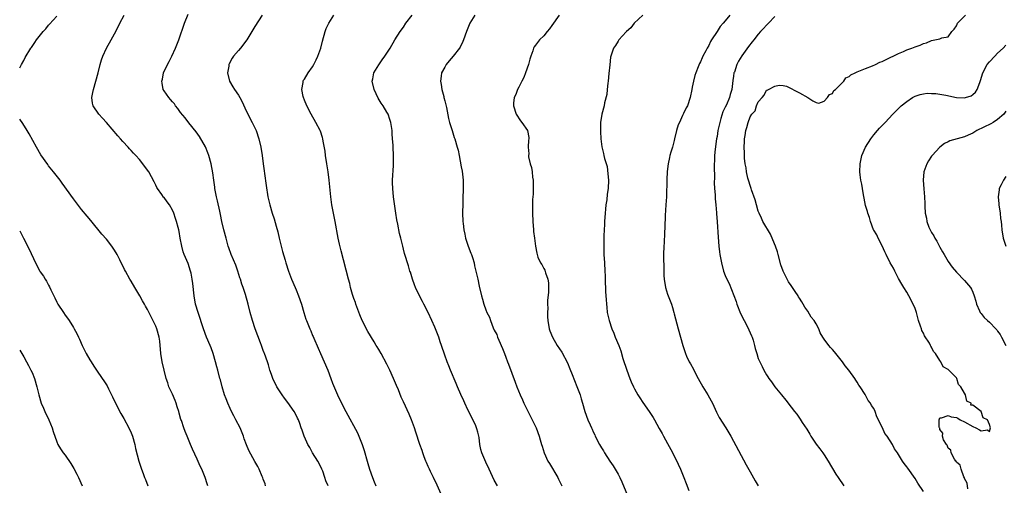
# Model space of a CAD drawing. Units: inches. Extents: x 2613000 to 2616000, y 1479000 to 1482000.
# Drawn here: x 2613000 to 2613239, y 1481003 to 1481116 of the extents above; entities that cross this region are included whole.
import ezdxf

# ---------------------------------------------------------------- set-up
doc = ezdxf.new("R2010")
doc.units = ezdxf.units.IN
doc.header["$MEASUREMENT"] = 0
doc.layers.add('LD26131479_10ft', color=254, linetype='Continuous')

msp = doc.modelspace()

# ---------------------------------------------------------------- linework, layer by layer
at = {"layer": 'LD26131479_10ft'}
for points, elevation in [([(2613000, 1481104.23), (2613000.44, 1481105), (2613001, 1481106.01), (2613001.31, 1481106.69), (2613002.72, 1481109), (2613002.85, 1481109.15), (2613003.67, 1481110.33), (2613004.1, 1481111), (2613005.69, 1481113), (2613006.33, 1481113.67), (2613007, 1481114.56), (2613007.2, 1481114.8), (2613009, 1481116.69)], 10160), ([(2613059.57, 1481003), (2613059.46, 1481003.46), (2613059, 1481004.63), (2613058.91, 1481004.91), (2613058.76, 1481005.24), (2613058.05, 1481007), (2613057.7, 1481007.7), (2613057, 1481008.87), (2613055.52, 1481011.52), (2613054.93, 1481012.93), (2613054.4, 1481014.4), (2613054.21, 1481015), (2613053.41, 1481017), (2613052.4, 1481019), (2613051.91, 1481019.91), (2613051.36, 1481021), (2613051, 1481021.75), (2613050.43, 1481023), (2613050.02, 1481024.02), (2613049.65, 1481025), (2613049.05, 1481027), (2613048.63, 1481028.63), (2613048.52, 1481029), (2613048, 1481031), (2613047.77, 1481031.77), (2613047.49, 1481033), (2613046.92, 1481035), (2613046.37, 1481036.37), (2613046.15, 1481037), (2613045.3, 1481039), (2613044.54, 1481041), (2613043.23, 1481045), (2613042.62, 1481047), (2613042.25, 1481049), (2613041.97, 1481051.97), (2613041.83, 1481053), (2613041.52, 1481054.48), (2613041.43, 1481055), (2613040.83, 1481056.83), (2613039.9, 1481059), (2613039.65, 1481059.65), (2613039.26, 1481061), (2613038.93, 1481063), (2613038.61, 1481064.61), (2613038.56, 1481065), (2613038.42, 1481065.58), (2613038, 1481067), (2613037.73, 1481067.73), (2613037.33, 1481069), (2613037, 1481069.77), (2613036.27, 1481071), (2613035.73, 1481071.73), (2613035, 1481072.78), (2613034.89, 1481072.89), (2613034.45, 1481073.55), (2613033.43, 1481075), (2613033.27, 1481075.27), (2613033, 1481075.84), (2613032.58, 1481076.58), (2613031.3, 1481079), (2613031, 1481079.47), (2613029.88, 1481081), (2613029, 1481082.02), (2613028.12, 1481083), (2613027.56, 1481083.56), (2613027, 1481084.18), (2613026.6, 1481084.6), (2613026.27, 1481085), (2613025, 1481086.38), (2613024.46, 1481087), (2613023.76, 1481087.76), (2613021, 1481090.95), (2613020.03, 1481092.03), (2613019.22, 1481093), (2613017.83, 1481095), (2613017.66, 1481095.66), (2613017.47, 1481097), (2613017.74, 1481098.26), (2613017.86, 1481099), (2613018.48, 1481101), (2613019.04, 1481103), (2613019.52, 1481105), (2613019.85, 1481106.15), (2613020.11, 1481107), (2613021.03, 1481109), (2613022.17, 1481111), (2613023, 1481112.42), (2613023.89, 1481114.11), (2613024.29, 1481115), (2613025.28, 1481117)], 10150), ([(2613074.73, 1481003), (2613074.17, 1481004.17), (2613073.99, 1481005), (2613073.46, 1481006.54), (2613073.26, 1481007), (2613073, 1481007.56), (2613072.25, 1481009), (2613071, 1481011), (2613070.3, 1481012.3), (2613069.82, 1481013), (2613069.6, 1481013.6), (2613068.93, 1481015), (2613068.45, 1481016.45), (2613068.25, 1481017), (2613067.88, 1481018.12), (2613067.55, 1481019), (2613067.34, 1481019.34), (2613067, 1481020.14), (2613066.55, 1481021), (2613065, 1481023.2), (2613064.2, 1481024.2), (2613063.63, 1481025), (2613063, 1481025.96), (2613062.35, 1481027), (2613061.33, 1481029), (2613061, 1481029.94), (2613060.66, 1481031), (2613060.28, 1481032.28), (2613060.03, 1481033), (2613059.31, 1481035), (2613059.22, 1481035.22), (2613059, 1481035.8), (2613058.59, 1481037), (2613058.36, 1481037.64), (2613057.05, 1481041), (2613056.39, 1481043), (2613055.84, 1481045), (2613055.35, 1481047), (2613054.71, 1481049.29), (2613054.15, 1481051), (2613053.84, 1481051.84), (2613053.51, 1481053), (2613053.38, 1481053.38), (2613052.89, 1481055), (2613052.39, 1481056.39), (2613051.27, 1481059), (2613050.66, 1481060.66), (2613050.54, 1481061), (2613050, 1481063), (2613049.49, 1481065), (2613049.02, 1481066.98), (2613048.69, 1481068.69), (2613048.48, 1481069.52), (2613047.97, 1481071.97), (2613047.71, 1481073), (2613047.38, 1481074.62), (2613047.32, 1481075), (2613047.29, 1481075.29), (2613047.02, 1481077), (2613046.8, 1481078.8), (2613046.41, 1481081), (2613045.85, 1481083), (2613045.61, 1481083.61), (2613045, 1481085.05), (2613043.55, 1481087.55), (2613042.73, 1481088.73), (2613041, 1481090.88), (2613040.07, 1481092.07), (2613039, 1481093.36), (2613038.34, 1481094.34), (2613037.8, 1481095), (2613037.48, 1481095.48), (2613037, 1481096.01), (2613036.57, 1481096.57), (2613036.16, 1481097), (2613035, 1481098.67), (2613034.81, 1481099), (2613034.51, 1481100.51), (2613034.45, 1481101), (2613034.57, 1481101.43), (2613034.87, 1481103), (2613035.83, 1481105), (2613036.24, 1481105.76), (2613036.88, 1481107), (2613037.79, 1481109), (2613038.55, 1481111), (2613039.95, 1481115), (2613040.81, 1481117.19)], 10140), ([(2613058.76, 1481117), (2613057, 1481114.26), (2613056.28, 1481113), (2613055.02, 1481111), (2613053.48, 1481109), (2613053, 1481108.45), (2613051.82, 1481107), (2613051.48, 1481106.52), (2613050.78, 1481105.22), (2613050.69, 1481105), (2613050.65, 1481104.65), (2613050.36, 1481103), (2613050.84, 1481101), (2613051.63, 1481099.63), (2613052.02, 1481099), (2613053, 1481097.59), (2613053.38, 1481097), (2613053.95, 1481095.95), (2613054.56, 1481094.56), (2613055.28, 1481093), (2613056.31, 1481091), (2613057.27, 1481089), (2613057.95, 1481087), (2613058.41, 1481085), (2613058.76, 1481083), (2613059.04, 1481081), (2613059.25, 1481079.25), (2613059.35, 1481078.65), (2613059.7, 1481075.7), (2613060.17, 1481073), (2613060.64, 1481071), (2613061.22, 1481069), (2613061.67, 1481067.67), (2613062.15, 1481065.85), (2613062.53, 1481064.53), (2613062.9, 1481063), (2613063.73, 1481059.73), (2613064.34, 1481057.66), (2613064.52, 1481057), (2613065.17, 1481055), (2613065.9, 1481053), (2613066.75, 1481051), (2613067, 1481050.46), (2613067.59, 1481049), (2613068.3, 1481047), (2613068.88, 1481045), (2613069.37, 1481043.37), (2613069.49, 1481043), (2613069.8, 1481042.2), (2613070.29, 1481041), (2613070.52, 1481040.52), (2613071, 1481039.39), (2613071.13, 1481039.13), (2613071.29, 1481038.71), (2613072.33, 1481036.33), (2613072.87, 1481035), (2613073.77, 1481033), (2613074.64, 1481031), (2613075.42, 1481029), (2613075.84, 1481027.84), (2613077, 1481025.05), (2613077.67, 1481023.67), (2613079, 1481021.03), (2613081.83, 1481015.83), (2613082.22, 1481015), (2613083.03, 1481013), (2613083.52, 1481011.52), (2613084.19, 1481009), (2613084.39, 1481008.39), (2613084.77, 1481007), (2613085.49, 1481005), (2613085.94, 1481003.94), (2613086.29, 1481003)], 10130), ([(2613102.11, 1481001), (2613101.19, 1481003.19), (2613100.3, 1481005), (2613099.54, 1481006.46), (2613099.28, 1481007), (2613099.21, 1481007.21), (2613099, 1481007.65), (2613098.61, 1481008.61), (2613098.39, 1481009), (2613098, 1481010), (2613097.68, 1481011), (2613097.53, 1481011.53), (2613096.97, 1481013), (2613096.02, 1481016.02), (2613095.69, 1481017), (2613094.93, 1481019), (2613094.36, 1481020.36), (2613093, 1481023.33), (2613092.49, 1481024.49), (2613091.8, 1481026.2), (2613091.31, 1481027.31), (2613090.61, 1481029), (2613089.71, 1481031), (2613089, 1481032.48), (2613087.6, 1481035), (2613087, 1481036.04), (2613086.62, 1481036.62), (2613086.41, 1481037), (2613085.87, 1481037.87), (2613084.39, 1481040.39), (2613083.01, 1481043), (2613082.42, 1481044.42), (2613081.45, 1481047), (2613081.35, 1481047.35), (2613081, 1481048.32), (2613080.66, 1481049.34), (2613080.19, 1481051), (2613079.98, 1481051.98), (2613079.65, 1481053), (2613077.88, 1481059.87), (2613077.49, 1481061.49), (2613077.19, 1481063), (2613076.46, 1481067), (2613076.04, 1481069), (2613075.68, 1481071), (2613075.43, 1481073), (2613074.99, 1481076.99), (2613074.75, 1481079), (2613074.45, 1481081), (2613074.12, 1481083), (2613074.01, 1481084.01), (2613073.53, 1481086.47), (2613073.47, 1481087), (2613073.38, 1481087.38), (2613072.88, 1481088.88), (2613072.83, 1481089), (2613071.8, 1481091), (2613070.62, 1481093), (2613069.56, 1481095), (2613069, 1481096.36), (2613068.76, 1481097), (2613068.69, 1481097.31), (2613068.4, 1481099), (2613068.7, 1481100.7), (2613068.72, 1481101), (2613068.81, 1481101.19), (2613069, 1481101.46), (2613069.88, 1481103), (2613071, 1481104.49), (2613071.3, 1481105), (2613071.88, 1481106.12), (2613072.29, 1481107), (2613072.96, 1481109), (2613073.36, 1481110.64), (2613074.02, 1481113), (2613074.3, 1481113.7), (2613074.89, 1481115), (2613076.12, 1481117)], 10120), ([(2613115.79, 1481003), (2613115, 1481004.34), (2613113.81, 1481007), (2613113, 1481008.7), (2613112, 1481011), (2613111.77, 1481011.77), (2613111.5, 1481013), (2613111.33, 1481014.67), (2613111.27, 1481015), (2613111, 1481016.02), (2613110.78, 1481016.78), (2613110.73, 1481017), (2613110.52, 1481017.48), (2613109.55, 1481019.55), (2613108.61, 1481021.39), (2613107.84, 1481023), (2613107.61, 1481023.61), (2613106.92, 1481025.08), (2613106.1, 1481027), (2613105.79, 1481027.79), (2613104.42, 1481031), (2613104.03, 1481032.03), (2613103.59, 1481033), (2613103, 1481034.61), (2613102.25, 1481037), (2613101.9, 1481037.9), (2613101.56, 1481039), (2613101.39, 1481039.39), (2613100.78, 1481041), (2613100.62, 1481041.38), (2613099.91, 1481043), (2613098.96, 1481045), (2613097.91, 1481047), (2613097.61, 1481047.61), (2613096.86, 1481049), (2613095.92, 1481051), (2613095.69, 1481051.69), (2613095.18, 1481053), (2613094.7, 1481054.7), (2613094.58, 1481055), (2613094.24, 1481056.24), (2613093.96, 1481057), (2613093.49, 1481058.51), (2613093.35, 1481059), (2613093.29, 1481059.29), (2613093, 1481060.27), (2613092.82, 1481061), (2613092.36, 1481063), (2613092.08, 1481064.08), (2613091.64, 1481066.36), (2613091.39, 1481067.39), (2613091.14, 1481069), (2613090.63, 1481073), (2613090.42, 1481075), (2613090.39, 1481076.39), (2613090.39, 1481077), (2613090.59, 1481080.59), (2613090.59, 1481081), (2613090.57, 1481081.43), (2613090.58, 1481083), (2613090.48, 1481085), (2613090.48, 1481085.52), (2613090.37, 1481087), (2613090.26, 1481088.26), (2613090.23, 1481089), (2613089.93, 1481091), (2613089.74, 1481091.74), (2613089.26, 1481093), (2613089, 1481093.47), (2613088.07, 1481095), (2613087.63, 1481095.63), (2613086.88, 1481096.88), (2613085.88, 1481099), (2613085.43, 1481101), (2613085.56, 1481101.56), (2613085.81, 1481103), (2613087, 1481104.97), (2613087.86, 1481106.14), (2613088.52, 1481107), (2613089.75, 1481109), (2613090.95, 1481111), (2613092.22, 1481113), (2613093, 1481114.1), (2613093.59, 1481115), (2613095.13, 1481117)], 10110), ([(2613110.3, 1481117), (2613109.09, 1481115), (2613108.25, 1481113), (2613107.59, 1481111), (2613107.43, 1481110.57), (2613106.75, 1481109.25), (2613106.6, 1481109), (2613105.03, 1481107), (2613104.11, 1481105.89), (2613103.39, 1481105), (2613103, 1481104.38), (2613102.25, 1481103), (2613102.18, 1481102.18), (2613101.95, 1481101), (2613102.18, 1481100.18), (2613102.31, 1481099), (2613102.76, 1481097.24), (2613102.83, 1481097), (2613103, 1481096.23), (2613103.4, 1481094.6), (2613103.91, 1481091.91), (2613104.15, 1481091), (2613104.77, 1481089), (2613105.33, 1481087.33), (2613105.45, 1481087), (2613106.06, 1481085), (2613106.24, 1481084.24), (2613106.51, 1481083), (2613107, 1481080.25), (2613107.21, 1481079.21), (2613107.47, 1481077), (2613107.48, 1481075.48), (2613107.51, 1481074.49), (2613107.43, 1481073), (2613107.37, 1481071.37), (2613107.33, 1481069), (2613107.41, 1481067), (2613107.45, 1481066.55), (2613107.65, 1481065), (2613107.91, 1481063.91), (2613108.03, 1481063), (2613108.69, 1481061), (2613109.37, 1481059.37), (2613109.51, 1481059), (2613109.75, 1481058.25), (2613110.14, 1481057), (2613110.25, 1481056.25), (2613110.57, 1481055), (2613110.62, 1481054.62), (2613111, 1481053), (2613111.33, 1481051.33), (2613111.89, 1481049), (2613112.18, 1481048.18), (2613112.5, 1481047), (2613113, 1481045.58), (2613113.22, 1481045), (2613113.82, 1481043.82), (2613114.06, 1481043), (2613114.74, 1481041.26), (2613115, 1481040.7), (2613115.61, 1481039.61), (2613115.82, 1481039), (2613116.45, 1481037.55), (2613116.71, 1481037), (2613117, 1481036.24), (2613117.52, 1481035), (2613117.85, 1481034.15), (2613118.25, 1481033), (2613118.43, 1481032.43), (2613120.08, 1481028.08), (2613120.48, 1481027), (2613121.29, 1481025), (2613121.85, 1481023.85), (2613122.19, 1481023), (2613123.79, 1481019.79), (2613125, 1481017.33), (2613125.14, 1481017), (2613125.88, 1481015), (2613126.12, 1481014.12), (2613126.49, 1481013), (2613126.6, 1481012.6), (2613127.09, 1481011), (2613127.99, 1481009), (2613128.38, 1481008.38), (2613130.38, 1481005), (2613130.58, 1481004.58), (2613131.41, 1481003)], 10100), ([(2613130.72, 1481117), (2613129, 1481114.5), (2613128.36, 1481113.64), (2613127.85, 1481113), (2613127, 1481111.98), (2613126, 1481111), (2613125, 1481109.73), (2613124.69, 1481109.31), (2613124.54, 1481109), (2613124.34, 1481108.34), (2613123.84, 1481107), (2613123.65, 1481106.35), (2613123.29, 1481105), (2613122.61, 1481103), (2613122.15, 1481101.85), (2613121.69, 1481101), (2613121, 1481099.57), (2613120.67, 1481099), (2613120.24, 1481097.76), (2613119.83, 1481097), (2613119.69, 1481095.69), (2613119.65, 1481095), (2613120.32, 1481093), (2613121.36, 1481091.36), (2613121.66, 1481091), (2613123.04, 1481089), (2613123.37, 1481087.37), (2613123.43, 1481087), (2613123.34, 1481086.66), (2613123.23, 1481085), (2613123.35, 1481083.35), (2613123.31, 1481083), (2613123.34, 1481082.66), (2613123.75, 1481081), (2613124.05, 1481080.05), (2613124.18, 1481079), (2613124.3, 1481077.7), (2613124.4, 1481077), (2613124.4, 1481076.4), (2613124.43, 1481075), (2613124.41, 1481073.59), (2613124.31, 1481072.31), (2613124.29, 1481071), (2613124.31, 1481069), (2613124.36, 1481067), (2613124.49, 1481065), (2613124.56, 1481064.56), (2613124.73, 1481063), (2613125, 1481061), (2613125.34, 1481059.34), (2613125.39, 1481059), (2613125.6, 1481058.39), (2613126.2, 1481057), (2613126.55, 1481056.55), (2613127, 1481055.63), (2613127.24, 1481055.24), (2613127.43, 1481054.57), (2613128.03, 1481053), (2613128.12, 1481052.12), (2613128.18, 1481051), (2613128.17, 1481049.83), (2613127.93, 1481047.93), (2613127.95, 1481047), (2613127.98, 1481046.02), (2613127.92, 1481045), (2613127.94, 1481043.94), (2613128, 1481043), (2613128.33, 1481041), (2613128.5, 1481040.5), (2613129.09, 1481039), (2613130.29, 1481037), (2613131.36, 1481035.36), (2613132.75, 1481032.75), (2613133.36, 1481031.36), (2613133.93, 1481029.93), (2613135, 1481027.08), (2613135.8, 1481025), (2613136.08, 1481024.08), (2613136.43, 1481023), (2613136.98, 1481020.98), (2613137.71, 1481019), (2613138.23, 1481017.77), (2613138.57, 1481017), (2613138.72, 1481016.72), (2613139, 1481016.07), (2613139.35, 1481015.35), (2613139.48, 1481015), (2613140.5, 1481013), (2613141, 1481012.17), (2613141.46, 1481011.46), (2613141.71, 1481011), (2613142.99, 1481008.99), (2613143.81, 1481007.81), (2613144.32, 1481007), (2613145, 1481005.85), (2613145.45, 1481005), (2613145.93, 1481003.93), (2613147.72, 1480999.72)], 10090), ([(2613151.05, 1481117), (2613148.93, 1481115), (2613148.08, 1481113.92), (2613147.08, 1481113), (2613147, 1481112.9), (2613145.2, 1481111), (2613145.13, 1481110.87), (2613145, 1481110.7), (2613144.36, 1481109.64), (2613143.91, 1481109), (2613143.27, 1481107), (2613143.22, 1481106.78), (2613143, 1481104.91), (2613142.81, 1481102.81), (2613142.6, 1481101), (2613142.51, 1481100.51), (2613142.35, 1481099), (2613142.26, 1481097.74), (2613141.76, 1481095.76), (2613141.66, 1481095), (2613141.1, 1481093), (2613140.77, 1481091), (2613140.74, 1481089.26), (2613140.78, 1481088.78), (2613140.87, 1481087), (2613141.06, 1481085.06), (2613141.45, 1481083.45), (2613141.59, 1481083), (2613141.75, 1481082.25), (2613142.35, 1481080.35), (2613142.57, 1481078.57), (2613142.69, 1481077), (2613142.61, 1481075), (2613142.4, 1481073.6), (2613142.26, 1481072.26), (2613142.07, 1481071), (2613141.98, 1481069.98), (2613141.86, 1481069), (2613141.72, 1481067), (2613141.69, 1481066.31), (2613141.62, 1481065), (2613141.56, 1481063.56), (2613141.57, 1481063), (2613141.53, 1481061.53), (2613141.57, 1481059), (2613141.69, 1481057), (2613141.83, 1481055), (2613141.86, 1481053.86), (2613141.91, 1481053), (2613141.97, 1481050.03), (2613142.04, 1481049), (2613142.13, 1481048.13), (2613142.18, 1481047), (2613142.28, 1481046.28), (2613142.41, 1481045), (2613142.82, 1481043), (2613143.49, 1481041), (2613143.97, 1481039.96), (2613144.34, 1481039), (2613145.17, 1481037), (2613145.65, 1481035.65), (2613146.21, 1481033.79), (2613147.15, 1481031), (2613147.89, 1481029), (2613148.21, 1481028.21), (2613148.75, 1481027), (2613149, 1481026.49), (2613149.84, 1481025), (2613150.28, 1481024.28), (2613151, 1481023.17), (2613152.53, 1481021), (2613152.72, 1481020.72), (2613153, 1481020.24), (2613153.53, 1481019.53), (2613153.85, 1481019), (2613155, 1481016.85), (2613155.69, 1481015.69), (2613156.03, 1481015), (2613157, 1481013.24), (2613157.78, 1481011.78), (2613159, 1481009.42), (2613160.11, 1481007), (2613160.99, 1481004.99), (2613161.55, 1481003.55), (2613162.13, 1481001.87)], 10080), ([(2613172.08, 1481117), (2613171, 1481115.59), (2613170.52, 1481115), (2613169.78, 1481114.22), (2613169, 1481112.98), (2613167.68, 1481111), (2613167.4, 1481110.6), (2613167, 1481109.64), (2613166.64, 1481109), (2613166.3, 1481108.3), (2613165.57, 1481107), (2613165.36, 1481106.64), (2613165, 1481105.7), (2613164.75, 1481105.25), (2613164.45, 1481104.45), (2613163.83, 1481103), (2613163.61, 1481102.39), (2613163.26, 1481101), (2613163, 1481099.57), (2613162.87, 1481099), (2613162.48, 1481097), (2613161.81, 1481095), (2613161.51, 1481094.49), (2613160.84, 1481093.16), (2613160.66, 1481092.66), (2613159.87, 1481091), (2613159.61, 1481090.39), (2613159.21, 1481089), (2613158.73, 1481087), (2613158.59, 1481086.59), (2613158.19, 1481085), (2613157.77, 1481083.77), (2613157.56, 1481083), (2613157.47, 1481082.52), (2613157.12, 1481081), (2613157, 1481079.79), (2613156.91, 1481079), (2613156.81, 1481077.19), (2613156.81, 1481076.81), (2613156.73, 1481073.27), (2613156.74, 1481073), (2613156.62, 1481071), (2613156.44, 1481068.44), (2613156.34, 1481065.66), (2613156.26, 1481064.26), (2613156.17, 1481061.83), (2613156.09, 1481061), (2613156.03, 1481059), (2613156.01, 1481057.99), (2613156.08, 1481056.08), (2613156.07, 1481055), (2613156.11, 1481053.89), (2613156.16, 1481053), (2613156.49, 1481051), (2613157, 1481049.39), (2613157.94, 1481047), (2613158.17, 1481046.17), (2613158.55, 1481045), (2613158.63, 1481044.63), (2613159.56, 1481041), (2613160.11, 1481039), (2613160.69, 1481037), (2613160.77, 1481036.77), (2613161.37, 1481035), (2613161.64, 1481034.36), (2613162.27, 1481033), (2613162.55, 1481032.55), (2613163.26, 1481031.26), (2613163.35, 1481031), (2613164.44, 1481029), (2613165.59, 1481027), (2613166.81, 1481025), (2613167.58, 1481023.58), (2613167.89, 1481023), (2613168.86, 1481020.86), (2613169.54, 1481019.54), (2613171.15, 1481017), (2613172.33, 1481015), (2613176.05, 1481008.05), (2613177, 1481006.35), (2613178.23, 1481004.23), (2613179, 1481002.98)], 10070), ([(2613183, 1481116.64), (2613181.47, 1481115), (2613181.25, 1481114.75), (2613181, 1481114.52), (2613180.26, 1481113.74), (2613179.54, 1481113), (2613179, 1481112.38), (2613177.9, 1481111), (2613177.51, 1481110.49), (2613176.63, 1481109.37), (2613175, 1481107.11), (2613174.17, 1481105.83), (2613173.78, 1481105), (2613173.2, 1481103.2), (2613173.11, 1481103), (2613173, 1481102.16), (2613172.84, 1481101.16), (2613172.59, 1481099), (2613172.21, 1481097.79), (2613172.01, 1481097), (2613171.28, 1481095.28), (2613171, 1481094.68), (2613170.41, 1481093.59), (2613169.95, 1481091.95), (2613169.64, 1481091), (2613169.21, 1481089), (2613169, 1481087.62), (2613168.88, 1481087), (2613168.54, 1481084.54), (2613168.38, 1481083), (2613168.35, 1481081.65), (2613168.31, 1481081), (2613168.3, 1481080.3), (2613168.36, 1481077.64), (2613168.33, 1481076.33), (2613168.38, 1481075), (2613168.52, 1481073.48), (2613168.52, 1481072.52), (2613168.71, 1481071), (2613168.9, 1481069.1), (2613168.9, 1481068.9), (2613169.04, 1481066.96), (2613169.24, 1481063.24), (2613169.45, 1481061), (2613169.63, 1481059.63), (2613169.69, 1481059), (2613169.83, 1481058.17), (2613170.05, 1481057), (2613170.58, 1481055), (2613171, 1481053.92), (2613171.39, 1481053), (2613171.96, 1481051.96), (2613173.63, 1481047.63), (2613173.82, 1481047), (2613174.71, 1481044.71), (2613175.59, 1481043), (2613176.64, 1481041), (2613176.73, 1481040.73), (2613177.33, 1481039.33), (2613177.48, 1481039), (2613177.72, 1481038.28), (2613178.08, 1481037), (2613178.26, 1481036.26), (2613178.63, 1481035), (2613179, 1481033.86), (2613179.34, 1481033), (2613179.9, 1481031.9), (2613180.32, 1481031), (2613181, 1481029.84), (2613181.35, 1481029.35), (2613181.56, 1481029), (2613182.19, 1481028.19), (2613183, 1481026.94), (2613184.59, 1481025), (2613185.7, 1481023.7), (2613187, 1481022.03), (2613187.77, 1481021), (2613188.31, 1481020.31), (2613189.15, 1481019.15), (2613189.66, 1481018.34), (2613190.75, 1481016.75), (2613191.5, 1481015.5), (2613191.77, 1481015), (2613193, 1481013.11), (2613193.91, 1481011.91), (2613194.62, 1481011), (2613195, 1481010.48), (2613195.96, 1481009), (2613197.8, 1481005.8), (2613198.32, 1481005), (2613199.69, 1481003)], 10060), ([(2613219, 1481001.64), (2613217.65, 1481003.65), (2613217, 1481004.77), (2613215.23, 1481007.23), (2613215, 1481007.62), (2613214.39, 1481008.39), (2613213.97, 1481009), (2613213, 1481010.55), (2613212.7, 1481011), (2613211.98, 1481011.98), (2613211.49, 1481013), (2613210.26, 1481015), (2613209.7, 1481015.7), (2613209.12, 1481017), (2613207.73, 1481019.73), (2613207.3, 1481021), (2613207, 1481021.68), (2613206.47, 1481022.47), (2613206.2, 1481023), (2613205.66, 1481023.66), (2613205, 1481024.91), (2613204.86, 1481025.14), (2613203.67, 1481027), (2613203.38, 1481027.38), (2613203, 1481028.09), (2613202.61, 1481028.61), (2613202.41, 1481029), (2613200.96, 1481031), (2613200.05, 1481032.05), (2613199.42, 1481033), (2613197.83, 1481035), (2613197.44, 1481035.44), (2613197, 1481035.98), (2613196.5, 1481036.5), (2613196.11, 1481037), (2613195, 1481038.51), (2613194.67, 1481039), (2613194.03, 1481040.03), (2613193.64, 1481041), (2613193, 1481042.21), (2613192.5, 1481043), (2613191.85, 1481043.85), (2613191, 1481045.26), (2613190.26, 1481046.26), (2613189.88, 1481047), (2613189.53, 1481047.53), (2613189, 1481048.43), (2613188.76, 1481048.76), (2613188.63, 1481049), (2613187.93, 1481050.07), (2613187.3, 1481051), (2613187, 1481051.47), (2613186.36, 1481052.36), (2613186.01, 1481053), (2613185.03, 1481055), (2613184.49, 1481056.49), (2613183.84, 1481059), (2613183.65, 1481059.65), (2613183.16, 1481061), (2613182.53, 1481062.53), (2613181.92, 1481063.92), (2613180.12, 1481067), (2613179.77, 1481067.77), (2613179.18, 1481069), (2613179, 1481069.47), (2613178.54, 1481071), (2613178.21, 1481072.21), (2613177.33, 1481074.67), (2613177.25, 1481075), (2613177.22, 1481075.22), (2613177, 1481075.76), (2613176.74, 1481076.74), (2613176.64, 1481077), (2613176.5, 1481077.5), (2613176.16, 1481079), (2613176.03, 1481080.03), (2613175.83, 1481081), (2613175.67, 1481082.33), (2613175.65, 1481083), (2613175.67, 1481083.67), (2613175.59, 1481085), (2613175.63, 1481086.37), (2613175.69, 1481087), (2613175.82, 1481087.82), (2613175.98, 1481089), (2613176.23, 1481089.77), (2613176.52, 1481091), (2613177, 1481092.37), (2613177.43, 1481093), (2613178.21, 1481093.79), (2613178.6, 1481095), (2613179, 1481096.01), (2613179.92, 1481097), (2613180.43, 1481097.57), (2613181, 1481098.78), (2613181.18, 1481098.82), (2613181.48, 1481099), (2613183, 1481099.76), (2613184.03, 1481100.03), (2613185, 1481099.95), (2613185.8, 1481099.8), (2613189, 1481098.2), (2613191, 1481097.04), (2613192.19, 1481096.19), (2613193, 1481095.78), (2613193.68, 1481095.68), (2613195, 1481096.11), (2613195.77, 1481097), (2613196.24, 1481097.76), (2613197, 1481097.99), (2613197.31, 1481098.69), (2613197.68, 1481099), (2613199, 1481100.24), (2613199.7, 1481101), (2613200.2, 1481101.8), (2613201, 1481102.08), (2613201.45, 1481102.55), (2613202.51, 1481103), (2613203, 1481103.27), (2613203.37, 1481103.37), (2613205, 1481104.09), (2613206.7, 1481104.7), (2613207.44, 1481105), (2613208.45, 1481105.55), (2613209, 1481105.78), (2613209.82, 1481106.18), (2613213, 1481107.69), (2613214.18, 1481108.18), (2613215, 1481108.55), (2613216.23, 1481109), (2613217, 1481109.32), (2613218.26, 1481109.74), (2613219, 1481110.08), (2613219.74, 1481110.26), (2613221, 1481110.8), (2613223, 1481111.23), (2613223.45, 1481111.45), (2613225, 1481111.74), (2613225.91, 1481113), (2613226.44, 1481113.56), (2613227, 1481114.41), (2613227.19, 1481114.81), (2613227.29, 1481115), (2613229.23, 1481117)], 10050), ([(2613229.77, 1481002.23), (2613229.65, 1481003.65), (2613229, 1481004.73), (2613228.95, 1481004.95), (2613228.83, 1481005.17), (2613228.18, 1481007), (2613227.96, 1481007.96), (2613227, 1481008.75), (2613226.94, 1481008.94), (2613226.87, 1481009), (2613226.54, 1481009.46), (2613225.74, 1481011), (2613225.64, 1481011.64), (2613225, 1481012.12), (2613224.81, 1481012.81), (2613224.58, 1481013), (2613223.9, 1481014.1), (2613223.66, 1481015), (2613223.74, 1481015.74), (2613223, 1481016.67), (2613222.96, 1481016.96), (2613222.91, 1481017), (2613222.83, 1481017.17), (2613222.84, 1481019), (2613223, 1481019.45), (2613223.43, 1481019.43), (2613225, 1481020.06), (2613225.72, 1481019.72), (2613227, 1481019.52), (2613227.35, 1481019.35), (2613227.95, 1481019), (2613229, 1481018.46), (2613231, 1481017.33), (2613231.71, 1481017), (2613232.57, 1481016.57), (2613233, 1481016.31), (2613234.54, 1481016.54), (2613235, 1481016.13), (2613235.28, 1481017), (2613235, 1481017.81), (2613234.54, 1481019), (2613233.49, 1481019.49), (2613232.99, 1481021), (2613231, 1481022.51), (2613230.51, 1481022.51), (2613230.56, 1481023), (2613229.51, 1481023.51), (2613229.19, 1481025), (2613229, 1481025.39), (2613228.07, 1481027), (2613227.55, 1481027.55), (2613227.09, 1481029), (2613227, 1481029.12), (2613225.2, 1481031), (2613225.09, 1481031.09), (2613225, 1481031.19), (2613223.83, 1481031.83), (2613223.27, 1481033), (2613223, 1481033.36), (2613221.91, 1481035), (2613221.5, 1481035.5), (2613221, 1481036.59), (2613220.8, 1481036.8), (2613220.75, 1481037), (2613220.46, 1481037.54), (2613219.31, 1481039.31), (2613219, 1481039.99), (2613218.6, 1481040.6), (2613218.52, 1481041), (2613218.34, 1481041.66), (2613217.85, 1481043), (2613217.66, 1481043.66), (2613217.32, 1481045), (2613217, 1481045.9), (2613216.57, 1481047), (2613215.51, 1481049), (2613215, 1481049.86), (2613214.26, 1481051), (2613213.8, 1481051.8), (2613213, 1481053.18), (2613212.11, 1481055), (2613211.73, 1481055.73), (2613210.99, 1481056.99), (2613209.98, 1481059), (2613209.69, 1481059.69), (2613209, 1481061.08), (2613208.08, 1481063), (2613207.74, 1481063.74), (2613207, 1481064.9), (2613206.95, 1481065), (2613206.16, 1481067), (2613205.94, 1481067.94), (2613205.51, 1481069), (2613205.43, 1481069.43), (2613205, 1481070.91), (2613204.69, 1481072.69), (2613204.51, 1481073.49), (2613204.24, 1481075), (2613204.08, 1481076.08), (2613203.86, 1481077), (2613203.67, 1481078.33), (2613203.61, 1481079), (2613203.66, 1481081), (2613204.11, 1481083), (2613205, 1481085.03), (2613206.26, 1481087), (2613207, 1481087.98), (2613207.89, 1481089), (2613208.4, 1481089.6), (2613209.73, 1481091), (2613211.58, 1481093), (2613213.65, 1481095), (2613215, 1481096.06), (2613216.38, 1481097), (2613217, 1481097.34), (2613218.23, 1481097.77), (2613219, 1481097.93), (2613219.92, 1481098.08), (2613221, 1481098.02), (2613222.01, 1481097.99), (2613223, 1481097.83), (2613224.44, 1481097.56), (2613227, 1481097.03), (2613229, 1481096.94), (2613229.24, 1481097), (2613230.6, 1481097.4), (2613231, 1481097.72), (2613231.64, 1481098.36), (2613232.03, 1481099), (2613232.65, 1481100.65), (2613232.88, 1481101.12), (2613233.39, 1481103), (2613234.49, 1481105), (2613235, 1481105.67), (2613236.31, 1481107), (2613237, 1481107.78), (2613238.34, 1481109), (2613239, 1481109.69)], 10040), ([(2613239, 1481093.71), (2613238.52, 1481093), (2613237, 1481091.71), (2613235.93, 1481091), (2613235.35, 1481090.65), (2613235, 1481090.52), (2613234.02, 1481089.98), (2613233, 1481089.51), (2613232.64, 1481089.36), (2613231.97, 1481089), (2613231, 1481088.4), (2613229.88, 1481087.88), (2613229, 1481087.52), (2613225.45, 1481086.55), (2613225, 1481086.31), (2613224.13, 1481085.87), (2613223, 1481084.99), (2613221.13, 1481083), (2613221, 1481082.81), (2613220.28, 1481081.72), (2613219.84, 1481081), (2613219.15, 1481079), (2613218.98, 1481077), (2613219.12, 1481074.88), (2613219.29, 1481073), (2613219.38, 1481071.38), (2613219.32, 1481070.68), (2613219.47, 1481069), (2613219.77, 1481067.77), (2613219.85, 1481067), (2613220.37, 1481065.63), (2613220.63, 1481065), (2613221, 1481064.33), (2613221.52, 1481063.52), (2613221.76, 1481063), (2613222.23, 1481062.23), (2613223, 1481060.76), (2613223.67, 1481059.66), (2613224.03, 1481059), (2613225, 1481057.35), (2613225.95, 1481055.95), (2613227, 1481054.7), (2613229, 1481052.73), (2613230.42, 1481051), (2613230.65, 1481050.65), (2613231, 1481049.89), (2613231.32, 1481049), (2613231.7, 1481047.7), (2613231.88, 1481047), (2613232.63, 1481045.37), (2613232.78, 1481045), (2613232.86, 1481044.86), (2613233, 1481044.71), (2613233.78, 1481043.78), (2613234.57, 1481043), (2613235, 1481042.62), (2613236.57, 1481041), (2613236.77, 1481040.77), (2613237, 1481040.48), (2613237.63, 1481039.63), (2613237.97, 1481039), (2613238.97, 1481037)], 10030), ([(2613045.63, 1481003), (2613045.46, 1481003.46), (2613044.98, 1481005), (2613044.11, 1481007), (2613043.75, 1481007.75), (2613043, 1481009.48), (2613041.9, 1481011.9), (2613041.38, 1481013), (2613040.55, 1481015), (2613040.11, 1481016.11), (2613039.78, 1481017), (2613039.2, 1481018.8), (2613039.08, 1481019.08), (2613038.61, 1481020.61), (2613038.54, 1481021), (2613038.15, 1481022.15), (2613037.89, 1481023), (2613037.65, 1481023.65), (2613037, 1481025.15), (2613036.16, 1481027), (2613035.9, 1481027.9), (2613035.49, 1481029), (2613034.98, 1481031), (2613034.53, 1481033), (2613034.2, 1481035), (2613034.09, 1481036.08), (2613034.05, 1481037), (2613033.95, 1481038.05), (2613033.81, 1481039), (2613033.26, 1481041), (2613033, 1481041.66), (2613031.9, 1481043.9), (2613031, 1481045.68), (2613030.52, 1481046.52), (2613030.26, 1481047), (2613029.79, 1481047.79), (2613029.11, 1481049), (2613027.88, 1481051), (2613027, 1481052.52), (2613026.71, 1481053), (2613025.61, 1481055), (2613025.4, 1481055.4), (2613024.3, 1481057.7), (2613023.65, 1481059), (2613023, 1481060.07), (2613022.37, 1481061), (2613021, 1481062.71), (2613019.91, 1481063.91), (2613017.23, 1481067.23), (2613016.33, 1481068.33), (2613015, 1481069.9), (2613013, 1481072.51), (2613010.29, 1481076.29), (2613009.77, 1481077), (2613008.2, 1481079), (2613007, 1481080.47), (2613006.78, 1481080.78), (2613005.16, 1481083.16), (2613004.09, 1481085), (2613002.26, 1481088.26), (2613001.82, 1481089), (2613000.74, 1481090.74), (2613000, 1481091.82)], 10160), ([(2613239, 1481077.93), (2613238.4, 1481077), (2613237.86, 1481075.86), (2613237.41, 1481075), (2613237.34, 1481074.66), (2613237.11, 1481073), (2613237.28, 1481071.28), (2613237.29, 1481071), (2613237.59, 1481069), (2613237.73, 1481067.73), (2613237.82, 1481067), (2613237.91, 1481066.09), (2613238, 1481065), (2613238.32, 1481063), (2613238.49, 1481062.49), (2613238.97, 1481061)], 10020), ([(2613000, 1481064.77), (2613000.26, 1481064.26), (2613000.89, 1481063), (2613002.31, 1481060.31), (2613003.86, 1481057), (2613004.88, 1481055), (2613005, 1481054.81), (2613005.76, 1481053.76), (2613006.2, 1481053), (2613006.52, 1481052.52), (2613007, 1481051.56), (2613007.21, 1481051.21), (2613007.54, 1481050.46), (2613008.24, 1481049), (2613008.51, 1481048.51), (2613009, 1481047.49), (2613009.28, 1481047), (2613010.58, 1481045), (2613011, 1481044.32), (2613011.58, 1481043.58), (2613012.01, 1481043), (2613013, 1481041.35), (2613013.23, 1481041), (2613013.86, 1481039.85), (2613014.22, 1481039), (2613014.48, 1481038.48), (2613015.11, 1481037), (2613016.15, 1481035), (2613017, 1481033.52), (2613017.32, 1481033), (2613018, 1481032), (2613018.64, 1481031), (2613020.01, 1481029), (2613020.43, 1481028.43), (2613021.19, 1481027.19), (2613021.52, 1481026.48), (2613022.53, 1481024.53), (2613023.25, 1481023), (2613024.53, 1481020.53), (2613025.27, 1481019.27), (2613026.48, 1481017), (2613027, 1481015.86), (2613027.32, 1481015), (2613027.87, 1481013), (2613028.07, 1481012.07), (2613028.89, 1481009), (2613029.53, 1481007), (2613029.96, 1481005.96), (2613030.28, 1481005), (2613030.51, 1481004.51), (2613031.03, 1481002.97)], 10170), ([(2613000, 1481035.81), (2613001, 1481034.23), (2613001.66, 1481033), (2613002.1, 1481032.1), (2613002.73, 1481031), (2613003, 1481030.4), (2613003.58, 1481029), (2613004.16, 1481027), (2613004.61, 1481025), (2613005.24, 1481023), (2613005.79, 1481021.79), (2613006.11, 1481021), (2613007.03, 1481019), (2613007.89, 1481017), (2613008.15, 1481016.15), (2613009, 1481013.61), (2613009.26, 1481013), (2613009.91, 1481011.91), (2613010.52, 1481011), (2613011, 1481010.38), (2613012.42, 1481008.42), (2613013.15, 1481007.15), (2613013.83, 1481005.83), (2613014.22, 1481005), (2613015.15, 1481003)], 10180)]:
    msp.add_lwpolyline(points, dxfattribs=dict(at, elevation=elevation))

doc.saveas('drawing.dxf')
